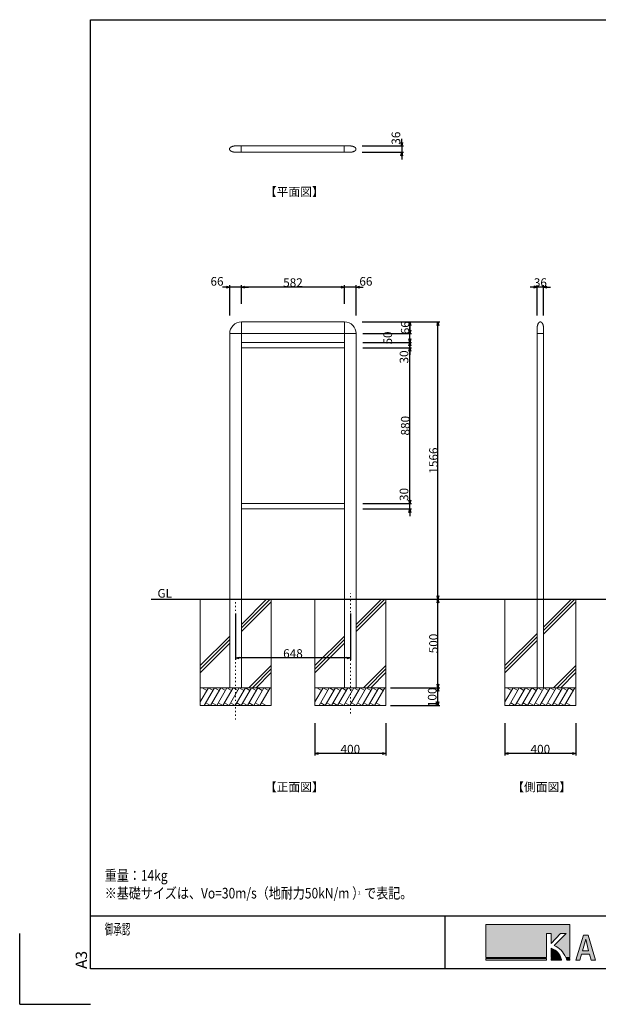
# Model space of a CAD drawing. Units: millimetres. Extents: x -216 to 204, y -146 to 152.
# Drawn here: x -216 to -52, y -146 to 132 of the extents above; entities that cross this region are included whole.
import ezdxf
from ezdxf.enums import TextEntityAlignment as Align

# ---------------------------------------------------------------- set-up
doc = ezdxf.new("R2010")
doc.units = ezdxf.units.MM
doc.header["$LTSCALE"] = 5.08
doc.header["$PDMODE"] = 1
doc.header["$PDSIZE"] = -2
doc.linetypes.add('ラインタイプ-5', pattern=[0.208282, 0.069427, -0.138855])
for name, color, linetype, lineweight in [('一般', 7, 'Continuous', 5), ('図枠', 7, 'Continuous', 50), ('寸法', 7, 'Continuous', 50), ('文字', 2, 'Continuous', 9)]:
    doc.layers.add(name, color=color, linetype=linetype, lineweight=lineweight)
doc.styles.get("Standard").update_dxf_attribs({"font": 'romans.shx', "bigfont": 'extfont.shx'})
doc.styles.add('ＭＳ ゴシック', font='txt')
doc.dimstyles.new('DISPLAY2', dxfattribs={"dimtxt": 2.437061, "dimasz": 0.999939, "dimexe": 0.5, "dimexo": 5, "dimgap": 0.05, "dimtad": 1, "dimdsep": 46, "dimtxsty": 'ＭＳ ゴシック', "dimblk": 'VW_EMPTYARROW', "dimblk1": 'VW_EMPTYARROW', "dimblk2": 'VW_EMPTYARROW', "dimcen": 0, "dimadec": 0, "dimazin": 0, "dimtfac": 0.8, "dimtix": 1, "dimtmove": 0, "dimatfit": 0, "dimldrblk": 'VW_EMPTYARROW', "dimfxl": 1, "dimfrac": 2, "dimtolj": 1, "dimarcsym": 0})

# ---------------------------------------------------------------- blocks, each defined once
blk = doc.blocks.new('VW_EMPTYARROW')
at = {"color": 0, "linetype": 'ByBlock', "lineweight": -2}
blk.add_line((0, 0), (-1, 0), dxfattribs=at)
at = {"color": 0, "linetype": 'Continuous', "lineweight": -2, "flags": 128}
blk.add_lwpolyline([(-1, 0.27), (0, 0), (-1, -0.27)], dxfattribs=at)
blk = doc.blocks.new('*D11')
at = {"layer": 'Defpoints', "color": 0, "linetype": 'Continuous'}
for p in [(-116.06, -56.33), (-97.62, -56.33), (-116.06, -61.33)]:
    blk.add_point(p, dxfattribs=at)
at = {"layer": '寸法', "color": 0, "linetype": 'Continuous', "lineweight": -2}
for p, q in [((-111.06, -56.33), (-97.12, -56.33)), ((-97.62, -60.33), (-97.62, -57.33)), ((-111.06, -61.33), (-97.12, -61.33))]:
    blk.add_line(p, q, dxfattribs=at)
at = {"layer": '寸法', "color": 0, "linetype": 'Continuous', "lineweight": -2, "xscale": 0.99993896484375, "yscale": 0.99993896484375, "zscale": 0.99993896484375}
for p, rotation in [((-97.62, -56.33), 90), ((-97.62, -61.33), 270)]:
    blk.add_blockref('VW_EMPTYARROW', p, dxfattribs=dict(at, rotation=rotation))
at = {"layer": '寸法', "color": 0, "linetype": 'Continuous', "lineweight": 9, "insert": (-99.25, -59.03), "char_height": 2.437, "attachment_point": 5, "rotation": 90, "style": 'ＭＳ ゴシック'}
blk.add_mtext('\\A1;100', dxfattribs=at)
blk = doc.blocks.new('*D12')
at = {"layer": 'Defpoints', "color": 0, "linetype": 'Continuous'}
for p in [(-156.41, 56.8), (-153.11, 47.1), (-156.41, 43.8)]:
    blk.add_point(p, dxfattribs=at)
at = {"layer": '寸法', "color": 0, "linetype": 'Continuous', "lineweight": -2}
for p, q in [((-157.41, 56.8), (-158.41, 56.8)), ((-156.41, 48.8), (-156.41, 57.3)), ((-153.11, 56.8), (-156.41, 56.8)), ((-153.11, 52.1), (-153.11, 57.3)), ((-152.11, 56.8), (-151.11, 56.8))]:
    blk.add_line(p, q, dxfattribs=at)
at = {"layer": '寸法', "color": 0, "linetype": 'Continuous', "lineweight": -2, "xscale": 0.99993896484375, "yscale": 0.99993896484375, "zscale": 0.99993896484375}
blk.add_blockref('VW_EMPTYARROW', (-156.41, 56.8), dxfattribs=at)
at = {"layer": '寸法', "color": 0, "linetype": 'Continuous', "lineweight": -2, "xscale": 0.99993896484375, "yscale": 0.99993896484375, "zscale": 0.99993896484375, "rotation": 180}
blk.add_blockref('VW_EMPTYARROW', (-153.11, 56.8), dxfattribs=at)
at = {"layer": '寸法', "color": 0, "linetype": 'Continuous', "lineweight": 9, "insert": (-160, 58.42), "char_height": 2.437, "attachment_point": 5, "style": 'ＭＳ ゴシック'}
blk.add_mtext('\\A1;66', dxfattribs=at)
blk = doc.blocks.new('*D13')
at = {"layer": 'Defpoints', "color": 0, "linetype": 'Continuous'}
for p in [(-153.11, 56.8), (-153.11, 47.1), (-124.01, 47.1)]:
    blk.add_point(p, dxfattribs=at)
at = {"layer": '寸法', "color": 0, "linetype": 'Continuous', "lineweight": -2}
for p, q in [((-153.11, 52.1), (-153.11, 57.3)), ((-125.01, 56.8), (-152.11, 56.8)), ((-124.01, 52.1), (-124.01, 57.3))]:
    blk.add_line(p, q, dxfattribs=at)
at = {"layer": '寸法', "color": 0, "linetype": 'Continuous', "lineweight": -2, "xscale": 0.99993896484375, "yscale": 0.99993896484375, "zscale": 0.99993896484375, "rotation": 180}
blk.add_blockref('VW_EMPTYARROW', (-153.11, 56.8), dxfattribs=at)
at = {"layer": '寸法', "color": 0, "linetype": 'Continuous', "lineweight": -2, "xscale": 0.99993896484375, "yscale": 0.99993896484375, "zscale": 0.99993896484375}
blk.add_blockref('VW_EMPTYARROW', (-124.01, 56.8), dxfattribs=at)
at = {"layer": '寸法', "color": 0, "linetype": 'Continuous', "lineweight": 9, "insert": (-138.56, 58.07), "char_height": 2.437, "attachment_point": 5, "style": 'ＭＳ ゴシック'}
blk.add_mtext('\\A1;582', dxfattribs=at)
blk = doc.blocks.new('*D14')
at = {"layer": 'Defpoints', "color": 0, "linetype": 'Continuous'}
for p in [(-124.01, 56.8), (-124.01, 47.1), (-120.71, 43.8)]:
    blk.add_point(p, dxfattribs=at)
at = {"layer": '寸法', "color": 0, "linetype": 'Continuous', "lineweight": -2}
for p, q in [((-125.01, 56.8), (-126.01, 56.8)), ((-124.01, 52.1), (-124.01, 57.3)), ((-120.71, 56.8), (-124.01, 56.8)), ((-120.71, 48.8), (-120.71, 57.3)), ((-119.71, 56.8), (-118.71, 56.8))]:
    blk.add_line(p, q, dxfattribs=at)
at = {"layer": '寸法', "color": 0, "linetype": 'Continuous', "lineweight": -2, "xscale": 0.99993896484375, "yscale": 0.99993896484375, "zscale": 0.99993896484375}
blk.add_blockref('VW_EMPTYARROW', (-124.01, 56.8), dxfattribs=at)
at = {"layer": '寸法', "color": 0, "linetype": 'Continuous', "lineweight": -2, "xscale": 0.99993896484375, "yscale": 0.99993896484375, "zscale": 0.99993896484375, "rotation": 180}
blk.add_blockref('VW_EMPTYARROW', (-120.71, 56.8), dxfattribs=at)
at = {"layer": '寸法', "color": 0, "linetype": 'Continuous', "lineweight": 9, "insert": (-117.97, 58.42), "char_height": 2.437, "attachment_point": 5, "style": 'ＭＳ ゴシック'}
blk.add_mtext('\\A1;66', dxfattribs=at)
blk = doc.blocks.new('*D15')
at = {"layer": 'Defpoints', "color": 0, "linetype": 'Continuous'}
for p in [(-124.07, 96.67), (-124.07, 94.87), (-107.87, 94.87)]:
    blk.add_point(p, dxfattribs=at)
at = {"layer": '寸法', "color": 0, "linetype": 'Continuous', "lineweight": -2}
for p, q in [((-107.87, 97.67), (-107.87, 98.67)), ((-119.07, 96.67), (-107.37, 96.67)), ((-119.07, 94.87), (-107.37, 94.87)), ((-107.87, 96.67), (-107.87, 94.87)), ((-107.87, 93.87), (-107.87, 92.87))]:
    blk.add_line(p, q, dxfattribs=at)
at = {"layer": '寸法', "color": 0, "linetype": 'Continuous', "lineweight": -2, "xscale": 0.99993896484375, "yscale": 0.99993896484375, "zscale": 0.99993896484375}
for p, rotation in [((-107.87, 96.67), 270), ((-107.87, 94.87), 90)]:
    blk.add_blockref('VW_EMPTYARROW', p, dxfattribs=dict(at, rotation=rotation))
at = {"layer": '寸法', "color": 0, "linetype": 'Continuous', "lineweight": 9, "insert": (-109.5, 98.85), "char_height": 2.437, "attachment_point": 5, "rotation": 90, "style": 'ＭＳ ゴシック'}
blk.add_mtext('\\A1;36', dxfattribs=at)
blk = doc.blocks.new('*D16')
at = {"layer": 'Defpoints', "color": 0, "linetype": 'Continuous'}
for p in [(-69.62, 56.8), (-69.62, 43.8), (-67.82, 43.8)]:
    blk.add_point(p, dxfattribs=at)
at = {"layer": '寸法', "color": 0, "linetype": 'Continuous', "lineweight": -2}
for p, q in [((-70.62, 56.8), (-71.62, 56.8)), ((-69.62, 48.8), (-69.62, 57.3)), ((-67.82, 56.8), (-69.62, 56.8)), ((-67.82, 48.8), (-67.82, 57.3)), ((-66.82, 56.8), (-65.82, 56.8))]:
    blk.add_line(p, q, dxfattribs=at)
at = {"layer": '寸法', "color": 0, "linetype": 'Continuous', "lineweight": -2, "xscale": 0.99993896484375, "yscale": 0.99993896484375, "zscale": 0.99993896484375}
blk.add_blockref('VW_EMPTYARROW', (-69.62, 56.8), dxfattribs=at)
at = {"layer": '寸法', "color": 0, "linetype": 'Continuous', "lineweight": -2, "xscale": 0.99993896484375, "yscale": 0.99993896484375, "zscale": 0.99993896484375, "rotation": 180}
blk.add_blockref('VW_EMPTYARROW', (-67.82, 56.8), dxfattribs=at)
at = {"layer": '寸法', "color": 0, "linetype": 'Continuous', "lineweight": 9, "insert": (-68.72, 58.07), "char_height": 2.437, "attachment_point": 5, "style": 'ＭＳ ゴシック'}
blk.add_mtext('\\A1;36', dxfattribs=at)
blk = doc.blocks.new('*D17')
at = {"layer": 'Defpoints', "color": 0, "linetype": 'Continuous'}
for p in [(-123.88, 39.67), (-105.59, 39.67), (-123.88, -4.33)]:
    blk.add_point(p, dxfattribs=at)
at = {"layer": '寸法', "color": 0, "linetype": 'Continuous', "lineweight": -2}
for p, q in [((-118.88, 39.67), (-105.09, 39.67)), ((-105.59, -3.33), (-105.59, 38.67)), ((-118.88, -4.33), (-105.09, -4.33))]:
    blk.add_line(p, q, dxfattribs=at)
at = {"layer": '寸法', "color": 0, "linetype": 'Continuous', "lineweight": -2, "xscale": 0.99993896484375, "yscale": 0.99993896484375, "zscale": 0.99993896484375}
for p, rotation in [((-105.59, 39.67), 90), ((-105.59, -4.33), 270)]:
    blk.add_blockref('VW_EMPTYARROW', p, dxfattribs=dict(at, rotation=rotation))
at = {"layer": '寸法', "color": 0, "linetype": 'Continuous', "lineweight": 9, "insert": (-106.86, 17.67), "char_height": 2.437, "attachment_point": 5, "rotation": 90, "style": 'ＭＳ ゴシック'}
blk.add_mtext('\\A1;880', dxfattribs=at)
blk = doc.blocks.new('*D18')
at = {"layer": 'Defpoints', "color": 0, "linetype": 'Continuous'}
for p in [(-123.88, -4.33), (-105.59, -4.33), (-123.88, -5.83)]:
    blk.add_point(p, dxfattribs=at)
at = {"layer": '寸法', "color": 0, "linetype": 'Continuous', "lineweight": -2}
for p, q in [((-105.59, -3.33), (-105.59, -2.33)), ((-118.88, -4.33), (-105.09, -4.33)), ((-105.59, -5.83), (-105.59, -4.33)), ((-118.88, -5.83), (-105.09, -5.83)), ((-105.59, -6.83), (-105.59, -7.83))]:
    blk.add_line(p, q, dxfattribs=at)
at = {"layer": '寸法', "color": 0, "linetype": 'Continuous', "lineweight": -2, "xscale": 0.99993896484375, "yscale": 0.99993896484375, "zscale": 0.99993896484375}
for p, rotation in [((-105.59, -4.33), 270), ((-105.59, -5.83), 90)]:
    blk.add_blockref('VW_EMPTYARROW', p, dxfattribs=dict(at, rotation=rotation))
at = {"layer": '寸法', "color": 0, "linetype": 'Continuous', "lineweight": 9, "insert": (-107.21, -1.75), "char_height": 2.437, "attachment_point": 5, "rotation": 90, "style": 'ＭＳ ゴシック'}
blk.add_mtext('\\A1;30', dxfattribs=at)
blk = doc.blocks.new('*D19')
at = {"layer": 'Defpoints', "color": 0, "linetype": 'Continuous'}
for p in [(-124.01, 46.97), (-97.62, 46.97), (-116.06, -31.33)]:
    blk.add_point(p, dxfattribs=at)
at = {"layer": '寸法', "color": 0, "linetype": 'Continuous', "lineweight": -2}
for p, q in [((-119.01, 46.97), (-97.12, 46.97)), ((-97.62, -30.33), (-97.62, 45.97)), ((-111.06, -31.33), (-97.12, -31.33))]:
    blk.add_line(p, q, dxfattribs=at)
at = {"layer": '寸法', "color": 0, "linetype": 'Continuous', "lineweight": -2, "xscale": 0.99993896484375, "yscale": 0.99993896484375, "zscale": 0.99993896484375}
for p, rotation in [((-97.62, 46.97), 90), ((-97.62, -31.33), 270)]:
    blk.add_blockref('VW_EMPTYARROW', p, dxfattribs=dict(at, rotation=rotation))
at = {"layer": '寸法', "color": 0, "linetype": 'Continuous', "lineweight": 9, "insert": (-98.89, 7.82), "char_height": 2.437, "attachment_point": 5, "rotation": 90, "style": 'ＭＳ ゴシック'}
blk.add_mtext('\\A1;1566', dxfattribs=at)
blk = doc.blocks.new('*D20')
at = {"layer": 'Defpoints', "color": 0, "linetype": 'Continuous'}
for p in [(-112.36, -31.33), (-97.62, -31.33), (-116.06, -56.33)]:
    blk.add_point(p, dxfattribs=at)
at = {"layer": '寸法', "color": 0, "linetype": 'Continuous', "lineweight": -2}
for p, q in [((-107.36, -31.33), (-97.12, -31.33)), ((-97.62, -55.33), (-97.62, -32.33)), ((-111.06, -56.33), (-97.12, -56.33))]:
    blk.add_line(p, q, dxfattribs=at)
at = {"layer": '寸法', "color": 0, "linetype": 'Continuous', "lineweight": -2, "xscale": 0.99993896484375, "yscale": 0.99993896484375, "zscale": 0.99993896484375}
for p, rotation in [((-97.62, -31.33), 90), ((-97.62, -56.33), 270)]:
    blk.add_blockref('VW_EMPTYARROW', p, dxfattribs=dict(at, rotation=rotation))
at = {"layer": '寸法', "color": 0, "linetype": 'Continuous', "lineweight": 9, "insert": (-98.89, -43.83), "char_height": 2.437, "attachment_point": 5, "rotation": 90, "style": 'ＭＳ ゴシック'}
blk.add_mtext('\\A1;500', dxfattribs=at)
blk = doc.blocks.new('*D21')
at = {"layer": 'Defpoints', "color": 0, "linetype": 'Continuous'}
for p in [(-123.88, 41.17), (-123.88, 39.67), (-105.59, 41.17)]:
    blk.add_point(p, dxfattribs=at)
at = {"layer": '寸法', "color": 0, "linetype": 'Continuous', "lineweight": -2}
for p, q in [((-105.59, 42.17), (-105.59, 43.17)), ((-118.88, 41.17), (-105.09, 41.17)), ((-118.88, 39.67), (-105.09, 39.67)), ((-105.59, 39.67), (-105.59, 41.17)), ((-105.59, 38.67), (-105.59, 37.67))]:
    blk.add_line(p, q, dxfattribs=at)
at = {"layer": '寸法', "color": 0, "linetype": 'Continuous', "lineweight": -2, "xscale": 0.99993896484375, "yscale": 0.99993896484375, "zscale": 0.99993896484375}
for p, rotation in [((-105.59, 41.17), 270), ((-105.59, 39.67), 90)]:
    blk.add_blockref('VW_EMPTYARROW', p, dxfattribs=dict(at, rotation=rotation))
at = {"layer": '寸法', "color": 0, "linetype": 'Continuous', "lineweight": 9, "insert": (-107.21, 37.08), "char_height": 2.437, "attachment_point": 5, "rotation": 90, "style": 'ＭＳ ゴシック'}
blk.add_mtext('\\A1;30', dxfattribs=at)
blk = doc.blocks.new('*D22')
at = {"layer": 'Defpoints', "color": 0, "linetype": 'Continuous'}
for p in [(-123.88, 43.67), (-105.59, 43.67), (-123.88, 41.17)]:
    blk.add_point(p, dxfattribs=at)
at = {"layer": '寸法', "color": 0, "linetype": 'Continuous', "lineweight": -2}
for p, q in [((-105.59, 44.67), (-105.59, 45.67)), ((-118.88, 43.67), (-105.09, 43.67)), ((-105.59, 41.17), (-105.59, 43.67)), ((-118.88, 41.17), (-105.09, 41.17)), ((-105.59, 40.17), (-105.59, 39.17))]:
    blk.add_line(p, q, dxfattribs=at)
at = {"layer": '寸法', "color": 0, "linetype": 'Continuous', "lineweight": -2, "xscale": 0.99993896484375, "yscale": 0.99993896484375, "zscale": 0.99993896484375}
for p, rotation in [((-105.59, 43.67), 270), ((-105.59, 41.17), 90)]:
    blk.add_blockref('VW_EMPTYARROW', p, dxfattribs=dict(at, rotation=rotation))
at = {"layer": '寸法', "color": 0, "linetype": 'Continuous', "lineweight": 9, "insert": (-111.81, 42.42), "char_height": 2.437, "attachment_point": 5, "rotation": 90, "style": 'ＭＳ ゴシック'}
blk.add_mtext('\\A1;50', dxfattribs=at)
blk = doc.blocks.new('*D23')
at = {"layer": 'Defpoints', "color": 0, "linetype": 'Continuous'}
for p in [(-123.88, 46.97), (-123.88, 43.67), (-105.59, 43.67)]:
    blk.add_point(p, dxfattribs=at)
at = {"layer": '寸法', "color": 0, "linetype": 'Continuous', "lineweight": -2}
for p, q in [((-118.88, 46.97), (-105.09, 46.97)), ((-105.59, 45.97), (-105.59, 44.67)), ((-118.88, 43.67), (-105.09, 43.67))]:
    blk.add_line(p, q, dxfattribs=at)
at = {"layer": '寸法', "color": 0, "linetype": 'Continuous', "lineweight": -2, "xscale": 0.99993896484375, "yscale": 0.99993896484375, "zscale": 0.99993896484375}
for p, rotation in [((-105.59, 46.97), 90), ((-105.59, 43.67), 270)]:
    blk.add_blockref('VW_EMPTYARROW', p, dxfattribs=dict(at, rotation=rotation))
at = {"layer": '寸法', "color": 0, "linetype": 'Continuous', "lineweight": 9, "insert": (-106.86, 45.32), "char_height": 2.437, "attachment_point": 5, "rotation": 90, "style": 'ＭＳ ゴシック'}
blk.add_mtext('\\A1;66', dxfattribs=at)
blk = doc.blocks.new('*D24')
at = {"layer": 'Defpoints', "color": 0, "linetype": 'Continuous'}
for p in [(-154.76, -30.33), (-122.36, -30.33), (-154.76, -47.92)]:
    blk.add_point(p, dxfattribs=at)
at = {"layer": '寸法', "color": 0, "linetype": 'Continuous', "lineweight": -2}
for p, q in [((-154.76, -35.33), (-154.76, -48.42)), ((-122.36, -35.33), (-122.36, -48.42)), ((-123.36, -47.92), (-153.76, -47.92))]:
    blk.add_line(p, q, dxfattribs=at)
at = {"layer": '寸法', "color": 0, "linetype": 'Continuous', "lineweight": -2, "xscale": 0.99993896484375, "yscale": 0.99993896484375, "zscale": 0.99993896484375, "rotation": 180}
blk.add_blockref('VW_EMPTYARROW', (-154.76, -47.92), dxfattribs=at)
at = {"layer": '寸法', "color": 0, "linetype": 'Continuous', "lineweight": -2, "xscale": 0.99993896484375, "yscale": 0.99993896484375, "zscale": 0.99993896484375}
blk.add_blockref('VW_EMPTYARROW', (-122.36, -47.92), dxfattribs=at)
at = {"layer": '寸法', "color": 0, "linetype": 'Continuous', "lineweight": 9, "insert": (-138.56, -46.66), "char_height": 2.437, "attachment_point": 5, "style": 'ＭＳ ゴシック'}
blk.add_mtext('\\A1;648', dxfattribs=at)
blk = doc.blocks.new('*D25')
at = {"layer": 'Defpoints', "color": 0, "linetype": 'Continuous'}
for p in [(-132.36, -61.33), (-112.36, -61.33), (-132.36, -74.92)]:
    blk.add_point(p, dxfattribs=at)
at = {"layer": '寸法', "color": 0, "linetype": 'Continuous', "lineweight": -2}
for p, q in [((-132.36, -66.33), (-132.36, -75.42)), ((-112.36, -66.33), (-112.36, -75.42)), ((-113.36, -74.92), (-131.36, -74.92))]:
    blk.add_line(p, q, dxfattribs=at)
at = {"layer": '寸法', "color": 0, "linetype": 'Continuous', "lineweight": -2, "xscale": 0.99993896484375, "yscale": 0.99993896484375, "zscale": 0.99993896484375, "rotation": 180}
blk.add_blockref('VW_EMPTYARROW', (-132.36, -74.92), dxfattribs=at)
at = {"layer": '寸法', "color": 0, "linetype": 'Continuous', "lineweight": -2, "xscale": 0.99993896484375, "yscale": 0.99993896484375, "zscale": 0.99993896484375}
blk.add_blockref('VW_EMPTYARROW', (-112.36, -74.92), dxfattribs=at)
at = {"layer": '寸法', "color": 0, "linetype": 'Continuous', "lineweight": 9, "insert": (-122.36, -73.66), "char_height": 2.437, "attachment_point": 5, "style": 'ＭＳ ゴシック'}
blk.add_mtext('\\A1;400', dxfattribs=at)
blk = doc.blocks.new('*D26')
at = {"layer": 'Defpoints', "color": 0, "linetype": 'Continuous'}
for p in [(-78.72, -61.33), (-58.72, -61.33), (-78.72, -74.92)]:
    blk.add_point(p, dxfattribs=at)
at = {"layer": '寸法', "color": 0, "linetype": 'Continuous', "lineweight": -2}
for p, q in [((-78.72, -66.33), (-78.72, -75.42)), ((-58.72, -66.33), (-58.72, -75.42)), ((-59.72, -74.92), (-77.72, -74.92))]:
    blk.add_line(p, q, dxfattribs=at)
at = {"layer": '寸法', "color": 0, "linetype": 'Continuous', "lineweight": -2, "xscale": 0.99993896484375, "yscale": 0.99993896484375, "zscale": 0.99993896484375, "rotation": 180}
blk.add_blockref('VW_EMPTYARROW', (-78.72, -74.92), dxfattribs=at)
at = {"layer": '寸法', "color": 0, "linetype": 'Continuous', "lineweight": -2, "xscale": 0.99993896484375, "yscale": 0.99993896484375, "zscale": 0.99993896484375}
blk.add_blockref('VW_EMPTYARROW', (-58.72, -74.92), dxfattribs=at)
at = {"layer": '寸法', "color": 0, "linetype": 'Continuous', "lineweight": 9, "insert": (-68.72, -73.66), "char_height": 2.437, "attachment_point": 5, "style": 'ＭＳ ゴシック'}
blk.add_mtext('\\A1;400', dxfattribs=at)

msp = doc.modelspace()

# ---------------------------------------------------------------- hatches: boundary and pattern name
at = {"layer": '文字', "lineweight": 0}
h = msp.add_hatch(color=256, dxfattribs=at)
edge = h.paths.add_edge_path()
edge.add_line((-66.96317, -132.48784), (-66.96317, -125.74253))
edge.add_line((-66.96317, -125.74253), (-65.67955, -125.74253))
edge.add_line((-65.67955, -125.74253), (-65.67955, -128.54523))
edge.add_line((-65.67955, -128.54523), (-63.03844, -125.74253))
edge.add_line((-63.03844, -125.74253), (-61.45464, -125.74253))
edge.add_line((-61.45464, -125.74253), (-64.85381, -129.13586))
edge.add_spline(control_points=[(-64.85381, -129.13586), (-63.34319, -129.7171), (-62.24156, -130.92855), (-61.55979, -132.48784)], knot_values=[9, 9, 9, 9, 9.872369463, 9.872369463, 9.872369463, 9.872369463], degree=3, periodic=0)
edge.add_line((-61.55979, -132.48784), (-60.37662, -132.48784))
edge.add_line((-60.37662, -132.48784), (-60.37662, -123.19367))
edge.add_line((-60.37662, -123.19367), (-84.14706, -123.19367))
edge.add_line((-84.14706, -123.19367), (-84.14706, -132.48784))
edge.add_line((-84.14706, -132.48784), (-66.96317, -132.48784))
h = msp.add_hatch(color=256, dxfattribs=at)
h.paths.add_polyline_path([(-56.58133, -126.19001), (-58.73331, -133.26655), (-57.57276, -133.26655), (-57.1206, -131.55852), (-54.83304, -131.55852), (-54.39996, -133.26655), (-53.16388, -133.26655), (-55.22101, -126.19001)])
h.paths.add_polyline_path([(-56.83882, -130.55667), (-55.93101, -127.35149), (-55.09192, -130.55667)], flags=16)
h = msp.add_hatch(color=256, dxfattribs=at)
edge = h.paths.add_edge_path()
edge.add_spline(control_points=[(-62.92628, -132.48784), (-63.24291, -131.68933), (-63.98817, -130.46072), (-65.67955, -129.83985)], knot_values=[2.298553023, 2.298553023, 2.298553023, 2.298553023, 3, 3, 3, 3], degree=3, periodic=0)
edge.add_line((-65.67955, -129.83985), (-65.67955, -132.48784))
edge.add_line((-65.67955, -132.48784), (-62.92628, -132.48784))
msp.add_hatch(color=256, dxfattribs=at).paths.add_polyline_path([(-66.96317, -132.80744), (-84.14706, -132.80744), (-84.14706, -133.19368), (-66.96317, -133.19368)])
h = msp.add_hatch(color=256, dxfattribs=at)
edge = h.paths.add_edge_path()
edge.add_spline(control_points=[(-62.71501, -133.19368), (-62.72773, -133.12541), (-62.7567, -132.98913), (-62.81321, -132.80744)], knot_values=[2, 2, 2, 2, 2.195929858, 2.195929858, 2.195929858, 2.195929858], degree=3, periodic=0)
edge.add_line((-62.81321, -132.80744), (-65.67955, -132.80744))
edge.add_line((-65.67955, -132.80744), (-65.67955, -133.19368))
edge.add_line((-65.67955, -133.19368), (-62.71501, -133.19368))
h = msp.add_hatch(color=256, dxfattribs=at)
edge = h.paths.add_edge_path()
edge.add_line((-60.37662, -133.19368), (-60.37662, -132.80744))
edge.add_line((-60.37662, -132.80744), (-61.42779, -132.80744))
edge.add_spline(control_points=[(-61.42779, -132.80744), (-61.37842, -132.93418), (-61.33167, -133.06297), (-61.28755, -133.19368)], knot_values=[9.931106176, 9.931106176, 9.931106176, 9.931106176, 10, 10, 10, 10], degree=3, periodic=0)
edge.add_line((-61.28249, -133.19368), (-60.37662, -133.19368))

# ---------------------------------------------------------------- linework, layer by layer
at = {"layer": '一般', "color": 7, "linetype": 'Continuous', "lineweight": 18}
for p, q in [((-153.17426, 96.66845), (-124.07426, 96.66845)), ((-124.07426, 94.86845), (-153.17426, 94.86845)), ((-153.1088, 43.66845), (-153.1088, 46.96845)), ((-153.1088, 46.96845), (-124.0088, 46.96845)), ((-124.0088, 46.96845), (-124.0088, 43.66845)), ((-69.62307, 43.66845), (-69.62307, 45.16845)), ((-67.82546, 45.16845), (-67.82546, 43.66845)), ((-67.82307, 45.16845), (-67.82546, 45.16845)), ((-156.4088, -56.33155), (-156.4088, 43.66845)), ((-156.4088, 43.66845), (-153.1088, 43.66845)), ((-153.1088, 43.66845), (-153.1088, -56.33155)), ((-124.0088, 43.66845), (-153.1088, 43.66845)), ((-124.0088, -56.33155), (-124.0088, 43.66845)), ((-124.0088, 43.66845), (-120.7088, 43.66845)), ((-120.7088, 43.66845), (-120.7088, -56.33155)), ((-69.62426, -56.33155), (-69.62426, 43.66845)), ((-67.82546, 43.66845), (-69.62307, 43.66845)), ((-67.82426, 43.66845), (-67.82426, -56.33155)), ((-153.1088, 41.16845), (-124.0088, 41.16845)), ((-124.0088, 39.66845), (-153.1088, 39.66845)), ((-153.1088, -4.33155), (-124.0088, -4.33155)), ((-124.0088, -5.83155), (-153.1088, -5.83155)), ((-164.7588, -61.33155), (-164.7588, -31.33155)), ((-144.7588, -31.33155), (-144.7588, -61.33155)), ((-132.3588, -61.33155), (-132.3588, -31.33155)), ((-112.3588, -31.33155), (-112.3588, -61.33155)), ((-78.72426, -61.33155), (-78.72426, -31.33155)), ((-58.72426, -31.33155), (-58.72426, -61.33155)), ((-144.7588, -56.33155), (-164.7588, -56.33155)), ((-112.3588, -56.33155), (-132.3588, -56.33155)), ((-58.72426, -56.33155), (-78.72426, -56.33155)), ((-144.7588, -61.33155), (-164.7588, -61.33155)), ((-112.3588, -61.33155), (-132.3588, -61.33155)), ((-58.72426, -61.33155), (-78.72426, -61.33155))]:
    msp.add_line(p, q, dxfattribs=at)
at = {"layer": '一般', "color": 7, "linetype": 'ラインタイプ-5', "lineweight": 9}
for p, q in [((-122.3588, -63.58155), (-122.3588, -29.58155)), ((-154.7588, -65.33155), (-154.7588, -31.33155))]:
    msp.add_line(p, q, dxfattribs=at)
at = {"layer": '一般', "color": 7, "linetype": 'Continuous', "lineweight": 30}
msp.add_line((-178.62426, -31.33155), (-47.12426, -31.33155), dxfattribs=at)
at = {"layer": '一般', "color": 7, "linetype": 'Continuous', "lineweight": 9}
for p, q in [((-146.0088, -31.33155), (-153.1088, -38.43155)), ((-145.0088, -31.33155), (-153.1088, -39.43155)), ((-144.7588, -32.08155), (-153.1088, -40.43155)), ((-113.6088, -31.33155), (-120.7088, -38.43155)), ((-112.6088, -31.33155), (-120.7088, -39.43155)), ((-112.3588, -32.08155), (-120.7088, -40.43155)), ((-59.97426, -31.33155), (-67.82426, -39.18155)), ((-58.97426, -31.33155), (-67.82426, -40.18155)), ((-58.72426, -32.08155), (-67.82426, -41.18155)), ((-69.62426, -40.98155), (-78.72426, -50.08155)), ((-156.4088, -41.73155), (-164.7588, -50.08155)), ((-156.4088, -42.73155), (-164.7588, -51.08155)), ((-156.4088, -43.73155), (-164.7588, -52.08155)), ((-124.0088, -41.73155), (-132.3588, -50.08155)), ((-124.0088, -42.73155), (-132.3588, -51.08155)), ((-124.0088, -43.73155), (-132.3588, -52.08155)), ((-69.62426, -41.98155), (-78.72426, -51.08155)), ((-69.62426, -42.98155), (-78.72426, -52.08155)), ((-144.70433, -50.02708), (-151.0088, -56.33155)), ((-112.30433, -50.02708), (-118.6088, -56.33155)), ((-58.66979, -50.02708), (-64.97426, -56.33155)), ((-144.70433, -51.02708), (-150.0088, -56.33155)), ((-144.70433, -52.05554), (-148.96736, -56.33155)), ((-112.30433, -51.02708), (-117.6088, -56.33155)), ((-112.30433, -52.05554), (-116.56736, -56.33155)), ((-58.66979, -51.02708), (-63.97426, -56.33155)), ((-58.66979, -52.05554), (-62.93282, -56.33155)), ((-164.7588, -60.34051), (-162.44696, -56.33155)), ((-164.17969, -56.33155), (-162.87969, -57.0821)), ((-163.58015, -61.33129), (-160.69696, -56.33155)), ((-162.42969, -56.33155), (-161.12969, -57.0821)), ((-161.83015, -61.33129), (-158.94696, -56.33155)), ((-160.67969, -56.33155), (-159.37969, -57.0821)), ((-160.08015, -61.33129), (-157.19696, -56.33155)), ((-158.92969, -56.33155), (-157.62969, -57.0821)), ((-158.34742, -61.33129), (-155.46424, -56.33155)), ((-157.19696, -56.33155), (-155.89696, -57.0821)), ((-156.61469, -61.33129), (-153.73151, -56.33155)), ((-155.46424, -56.33155), (-154.16424, -57.0821)), ((-154.88196, -61.33129), (-151.99878, -56.33155)), ((-153.73151, -56.33155), (-152.43151, -57.0821)), ((-153.14923, -61.33129), (-150.26605, -56.33155)), ((-151.99878, -56.33155), (-150.69878, -57.0821)), ((-151.39923, -61.33129), (-148.51605, -56.33155)), ((-150.26605, -56.33155), (-148.96605, -57.0821)), ((-149.64923, -61.33129), (-146.76605, -56.33155)), ((-148.51605, -56.33155), (-147.21605, -57.0821)), ((-147.89923, -61.33129), (-145.01605, -56.33155)), ((-146.76605, -56.33155), (-145.46605, -57.0821)), ((-145.01605, -56.33155), (-144.7588, -56.48007)), ((-132.3588, -60.34051), (-130.04696, -56.33155)), ((-131.77969, -56.33155), (-130.47969, -57.0821)), ((-131.18015, -61.33129), (-128.29696, -56.33155)), ((-130.02969, -56.33155), (-128.72969, -57.0821)), ((-129.43015, -61.33129), (-126.54696, -56.33155)), ((-128.27969, -56.33155), (-126.97969, -57.0821)), ((-127.68015, -61.33129), (-124.79696, -56.33155)), ((-126.52969, -56.33155), (-125.22969, -57.0821)), ((-125.94742, -61.33129), (-123.06424, -56.33155)), ((-124.79696, -56.33155), (-123.49696, -57.0821)), ((-124.21469, -61.33129), (-121.33151, -56.33155)), ((-123.06424, -56.33155), (-121.76424, -57.0821)), ((-122.48196, -61.33129), (-119.59878, -56.33155)), ((-121.33151, -56.33155), (-120.03151, -57.0821)), ((-120.74923, -61.33129), (-117.86605, -56.33155)), ((-119.59878, -56.33155), (-118.29878, -57.0821)), ((-118.99923, -61.33129), (-116.11605, -56.33155)), ((-117.86605, -56.33155), (-116.56605, -57.0821)), ((-117.24923, -61.33129), (-114.36605, -56.33155)), ((-116.11605, -56.33155), (-114.81605, -57.0821)), ((-115.49923, -61.33129), (-112.61605, -56.33155)), ((-114.36605, -56.33155), (-113.06605, -57.0821)), ((-112.61605, -56.33155), (-112.3588, -56.48007)), ((-78.72426, -60.34051), (-76.41242, -56.33155)), ((-78.14515, -56.33155), (-76.84515, -57.0821)), ((-77.54561, -61.33129), (-74.66242, -56.33155)), ((-76.39515, -56.33155), (-75.09515, -57.0821)), ((-75.79561, -61.33129), (-72.91242, -56.33155)), ((-74.64515, -56.33155), (-73.34515, -57.0821)), ((-74.04561, -61.33129), (-71.16242, -56.33155)), ((-72.89515, -56.33155), (-71.59515, -57.0821)), ((-72.31288, -61.33129), (-69.42969, -56.33155)), ((-71.16242, -56.33155), (-69.86242, -57.0821)), ((-70.58015, -61.33129), (-67.69696, -56.33155)), ((-69.42969, -56.33155), (-68.12969, -57.0821)), ((-68.84742, -61.33129), (-65.96424, -56.33155)), ((-67.69696, -56.33155), (-66.39696, -57.0821)), ((-67.11469, -61.33129), (-64.23151, -56.33155)), ((-65.96424, -56.33155), (-64.66424, -57.0821)), ((-65.36469, -61.33129), (-62.48151, -56.33155)), ((-64.23151, -56.33155), (-62.93151, -57.0821)), ((-63.61469, -61.33129), (-60.73151, -56.33155)), ((-62.48151, -56.33155), (-61.18151, -57.0821)), ((-61.86469, -61.33129), (-58.98151, -56.33155)), ((-60.73151, -56.33155), (-59.43151, -57.0821)), ((-58.98151, -56.33155), (-58.72426, -56.48007)), ((-161.82969, -61.33155), (-163.12969, -60.58099)), ((-160.07969, -61.33155), (-161.37969, -60.58099)), ((-158.34696, -61.33155), (-159.64696, -60.58099)), ((-156.61424, -61.33155), (-157.91424, -60.58099)), ((-154.88151, -61.33155), (-156.18151, -60.58099)), ((-153.14878, -61.33155), (-154.44878, -60.58099)), ((-151.41605, -61.33155), (-152.71605, -60.58099)), ((-149.66605, -61.33155), (-150.96605, -60.58099)), ((-147.91605, -61.33155), (-149.21605, -60.58099)), ((-146.16605, -61.33155), (-147.46605, -60.58099)), ((-129.42969, -61.33155), (-130.72969, -60.58099)), ((-127.67969, -61.33155), (-128.97969, -60.58099)), ((-125.94696, -61.33155), (-127.24696, -60.58099)), ((-124.21424, -61.33155), (-125.51424, -60.58099)), ((-122.48151, -61.33155), (-123.78151, -60.58099)), ((-120.74878, -61.33155), (-122.04878, -60.58099)), ((-119.01605, -61.33155), (-120.31605, -60.58099)), ((-117.26605, -61.33155), (-118.56605, -60.58099)), ((-115.51605, -61.33155), (-116.81605, -60.58099)), ((-113.76605, -61.33155), (-115.06605, -60.58099)), ((-75.79515, -61.33155), (-77.09515, -60.58099)), ((-74.04515, -61.33155), (-75.34515, -60.58099)), ((-72.31242, -61.33155), (-73.61242, -60.58099)), ((-70.57969, -61.33155), (-71.87969, -60.58099)), ((-68.84696, -61.33155), (-70.14696, -60.58099)), ((-67.11424, -61.33155), (-68.41424, -60.58099)), ((-65.38151, -61.33155), (-66.68151, -60.58099)), ((-63.63151, -61.33155), (-64.93151, -60.58099)), ((-61.88151, -61.33155), (-63.18151, -60.58099)), ((-60.13151, -61.33155), (-61.43151, -60.58099))]:
    msp.add_line(p, q, dxfattribs=at)
at = {"layer": '一般', "color": 7, "linetype": 'Continuous', "lineweight": 18}
for centre, start, end in [((-153.1088, 43.66845), 90, 180), ((-124.0088, 43.66845), 0, 90)]:
    msp.add_arc(centre, 3.3, start, end, dxfattribs=at)
for points, knots in [([(-153.17426, 96.66845), (-153.17426, 95.76965), (-153.17426, 94.87084), (-153.92426, 94.87084), (-155.15657, 94.87084), (-155.99195, 95.112), (-156.47426, 95.52969), (-156.47426, 96.012), (-155.99195, 96.42969), (-155.15657, 96.67084), (-154.67426, 96.67084), (-154.67426, 96.66965), (-154.67426, 96.66845), (-153.92426, 96.66845), (-153.17426, 96.66845)], [0, 0, 0, 0.16978282, 0.16978282, 0.311456615, 0.402563925, 0.493671234, 0.584778543, 0.675885853, 0.766993162, 0.858100472, 0.858100472, 0.858326205, 0.858326205, 1, 1, 1]), ([(-124.07426, 94.86845), (-124.07426, 95.76845), (-124.07426, 96.66845), (-123.32426, 96.66845), (-122.09195, 96.66845), (-121.25657, 96.4273), (-120.77426, 96.00961), (-120.77426, 95.5273), (-121.25657, 95.10961), (-122.09195, 94.86845), (-122.57426, 94.86845), (-122.57426, 94.86965), (-122.57426, 94.87084), (-123.32426, 94.86965), (-124.07426, 94.86845)], [0, 0, 0, 0.169970155, 0.169970155, 0.311611951, 0.402698683, 0.493785415, 0.584872146, 0.675958878, 0.76704561, 0.858132342, 0.858132342, 0.858358024, 0.858358024, 1, 1, 1])]:
    msp.add_open_spline(points, degree=2, knots=knots, dxfattribs=at)
msp.add_open_spline([(-69.62307, 45.16845), (-69.62307, 45.65076), (-69.38191, 46.48614), (-68.96422, 46.96845), (-68.48191, 46.96845), (-68.06422, 46.48614), (-67.82307, 45.65076), (-67.82307, 45.16845)], degree=2, dxfattribs=at)
at = {"layer": '図枠', "lineweight": -2}
for p, q in [((-195.7, 132.3), (194.3, 132.3)), ((-195.7, -135.7), (-195.7, 132.3)), ((-195.7, -120.76022), (194.3, -120.76022)), ((194.3, -135.7), (-195.7, -135.7))]:
    msp.add_line(p, q, dxfattribs=at)
at = {"layer": '図枠', "lineweight": 25}
for p, q in [((-95.7, -120.76022), (-95.7, -135.7)), ((-215.7, -145.7), (-215.7, -125.7)), ((-215.7, -145.7), (-195.7, -145.7))]:
    msp.add_line(p, q, dxfattribs=at)
at = {"layer": '文字', "lineweight": 0}
for p, q in [((-84.14706, -132.48784), (-84.14706, -123.19367)), ((-84.14706, -123.19367), (-60.37662, -123.19367)), ((-60.37662, -123.19367), (-60.37662, -132.48784)), ((-66.96317, -125.74253), (-65.67955, -125.74253)), ((-66.96317, -132.48784), (-66.96317, -125.74253)), ((-65.67955, -125.74253), (-65.67955, -128.54523)), ((-63.03844, -125.74253), (-65.67955, -128.54523)), ((-61.45464, -125.74253), (-64.85381, -129.13586)), ((-63.03844, -125.74253), (-61.45464, -125.74253)), ((-65.67955, -129.83985), (-65.67955, -132.48784)), ((-66.96317, -132.48784), (-84.14706, -132.48784)), ((-84.14706, -132.80744), (-66.96317, -132.80744)), ((-84.14706, -132.80744), (-84.14706, -133.19368)), ((-84.14706, -133.19368), (-66.96317, -133.19368)), ((-66.96317, -132.80744), (-66.96317, -133.19368)), ((-65.67955, -132.48784), (-62.92628, -132.48784)), ((-65.67955, -132.80744), (-62.81321, -132.80744)), ((-65.67955, -132.80744), (-65.67955, -133.19368)), ((-65.67955, -133.19368), (-62.71501, -133.19368)), ((-60.37662, -132.48784), (-61.55979, -132.48784)), ((-61.42779, -132.80744), (-60.37662, -132.80744)), ((-61.28755, -133.19368), (-60.37662, -133.19368)), ((-60.37662, -132.80744), (-60.37662, -133.19368))]:
    msp.add_line(p, q, dxfattribs=at)
for points in [[(-56.58133, -126.19001), (-55.22101, -126.19001), (-53.16388, -133.26655), (-54.39996, -133.26655), (-54.83304, -131.55852), (-57.1206, -131.55852), (-57.57276, -133.26655), (-58.73331, -133.26655), (-56.58133, -126.19001)], [(-55.93101, -127.35149), (-56.83882, -130.55667), (-55.09192, -130.55667), (-55.93101, -127.35149)]]:
    msp.add_lwpolyline(points, dxfattribs=at)
for points in [[(-62.92628, -132.48784), (-63.24291, -131.68933), (-63.98817, -130.46072), (-65.67955, -129.83985)], [(-64.85381, -129.13586), (-63.34319, -129.7171), (-62.24156, -130.92855), (-61.55979, -132.48784)], [(-62.71501, -133.19368), (-62.72773, -133.12541), (-62.7567, -132.98913), (-62.81321, -132.80744)], [(-61.42779, -132.80744), (-61.37842, -132.93418), (-61.33167, -133.06297), (-61.28755, -133.19368)], [(-60.37662, -133.19368), (-60.37662, -133.19368), (-60.37662, -133.05392), (-60.37662, -132.80744)]]:
    msp.add_open_spline(points, degree=3, dxfattribs=at)

# ---------------------------------------------------------------- texts
at = {"layer": '一般', "color": 7, "attachment_point": 1, "line_spacing_factor": 0.77697}
for s, insert, char_height in [('{\\fＭＳ ゴシック|b0|i0|c128|p0;【平面図\\fＭＳ ゴシック|b0|i0|c128|p0;】}', (-146.4963, 84.9312), 2.4370605), ('{\\fＭＳ ゴシック|b0|i1|c128|p0;GL\\P}', (-176.79989, -28.44449), 2.4370605), ('{\\fＭＳ ゴシック|b0|i0|c128|p0;【\\fＭＳ ゴシック|b0|i0|c128|p0;正\\fＭＳ ゴシック|b0|i0|c128|p0;面図\\fＭＳ ゴシック|b0|i0|c128|p0;】}', (-146.4963, -83.10886), 2.43706055), ('{\\fＭＳ ゴシック|b0|i0|c128|p0;【\\fＭＳ ゴシック|b0|i0|c128|p0;側\\fＭＳ ゴシック|b0|i0|c128|p0;面図\\fＭＳ ゴシック|b0|i0|c128|p0;】}', (-76.66176, -83.10886), 2.43706055)]:
    msp.add_mtext(s, dxfattribs=dict(at, insert=insert, char_height=char_height))
at = {"layer": '文字', "width": 0.83}
for s, p in [('重量：14kg ', (-191.7, -111.76022)), ('※基礎サイズは、Vo=30m/s（地耐力50kN/m ）で表記。', (-191.7, -116.76022))]:
    msp.add_text(s, height=3, dxfattribs=at).set_placement(p, align=Align.BOTTOM_LEFT)
msp.add_text('2', height=1, dxfattribs=at).set_placement((-120.14688, -114.25029), align=Align.MIDDLE_LEFT)
at = {"layer": '文字', "lineweight": 9}
msp.add_text('A3', height=3.2, rotation=90, dxfattribs=at).set_placement((-196.7, -135.7))
at = {"layer": '文字', "insert": (-191.7, -124.49517), "char_height": 3, "attachment_point": 4}
msp.add_mtext('{\\W0.59;\\T1.4;御承認}', dxfattribs=at)

# ---------------------------------------------------------------- dimensions: what is measured, and where the dimension line sits
at = {"layer": '寸法', "color": 7, "linetype": 'Continuous', "lineweight": 9}
for base, p1, p2, override, picture, middle in [((-107.87426, 94.86845), (-124.07426, 96.66845), (-124.07426, 94.86845), {"dimtxt": 2.437061, "dimlfac": 20, "dimpost": '<>', "dimtxsty": 'ＭＳ ゴシック', "dimtix": 0, "dimtmove": 2}, '*D15', (-109.49589, 98.85449)), ((-105.5908, 41.16845), (-123.87534, 39.66845), (-123.87534, 41.16845), {"dimtxt": 2.437061, "dimlfac": 20, "dimpost": '<>', "dimtxsty": 'ＭＳ ゴシック', "dimtix": 0, "dimtmove": 2}, '*D21', (-107.21242, 37.0847)), ((-105.5908, -4.33155), (-123.87534, -5.83155), (-123.87534, -4.33155), {"dimtxt": 2.437061, "dimlfac": 20, "dimpost": '<>', "dimtxsty": 'ＭＳ ゴシック', "dimtix": 0, "dimtmove": 2}, '*D18', (-107.21242, -1.7478)), ((-97.62426, -56.33155), (-116.0588, -61.33155), (-116.0588, -56.33155), {"dimtxt": 2.437061, "dimlfac": 20, "dimpost": '<>', "dimtxsty": 'ＭＳ ゴシック', "dimtmove": 2}, '*D11', (-99.24589, -59.0273))]:
    dim = msp.add_linear_dim(base=base, p1=p1, p2=p2, angle=270, dimstyle='DISPLAY2', override=override, dxfattribs=at)
    dim.commit()
    dim.dimension.update_dxf_attribs({"geometry": picture, "text_midpoint": middle, "dimtype": 160})
for base, p1, p2, picture, middle in [((-156.4088, 56.80192), (-153.1088, 47.10192), (-156.4088, 43.80192), '*D12', (-159.9963, 58.42354)), ((-124.0088, 56.80192), (-120.7088, 43.80192), (-124.0088, 47.10192), '*D14', (-117.9713, 58.42354))]:
    dim = msp.add_linear_dim(base=base, p1=p1, p2=p2, dimstyle='DISPLAY2', override={"dimtxt": 2.437061, "dimlfac": 20, "dimpost": '<>', "dimtxsty": 'ＭＳ ゴシック', "dimtix": 0, "dimtmove": 2}, dxfattribs=at)
    dim.commit()
    dim.dimension.update_dxf_attribs({"geometry": picture, "text_midpoint": middle, "dimtype": 160})
for base, p1, p2, picture, middle in [((-153.1088, 56.80192), (-124.0088, 47.10192), (-153.1088, 47.10192), '*D13', (-138.5588, 58.07045)), ((-69.62426, 56.80192), (-67.82426, 43.80192), (-69.62426, 43.80192), '*D16', (-68.72426, 58.07045)), ((-154.7588, -47.92415), (-122.3588, -30.33155), (-154.7588, -30.33155), '*D24', (-138.5588, -46.65562)), ((-132.3588, -74.92415), (-112.3588, -61.33155), (-132.3588, -61.33155), '*D25', (-122.3588, -73.65562)), ((-78.72426, -74.92415), (-58.72426, -61.33155), (-78.72426, -61.33155), '*D26', (-68.72426, -73.65562))]:
    dim = msp.add_linear_dim(base=base, p1=p1, p2=p2, dimstyle='DISPLAY2', override={"dimtxt": 2.437061, "dimlfac": 20, "dimpost": '<>', "dimtxsty": 'ＭＳ ゴシック', "dimtmove": 2}, dxfattribs=at)
    dim.commit()
    dim.dimension.update_dxf_attribs({"geometry": picture, "text_midpoint": middle})
for base, p1, p2, override, picture, middle in [((-97.62426, 46.96845), (-116.0588, -31.33155), (-124.0088, 46.96845), {"dimtxt": 2.437061, "dimlfac": 20, "dimpost": '<>', "dimtxsty": 'ＭＳ ゴシック', "dimtmove": 2}, '*D19', (-98.89279, 7.81845)), ((-105.5908, 43.66845), (-123.87534, 46.96845), (-123.87534, 43.66845), {"dimtxt": 2.437061, "dimlfac": 20, "dimpost": '<>', "dimtxsty": 'ＭＳ ゴシック', "dimtmove": 2}, '*D23', (-106.85933, 45.31845)), ((-105.5908, 43.66845), (-123.87534, 41.16845), (-123.87534, 43.66845), {"dimtxt": 2.437061, "dimgap": 5, "dimlfac": 20, "dimpost": '<>', "dimtxsty": 'ＭＳ ゴシック', "dimtmove": 2}, '*D22', (-111.80933, 42.41845)), ((-105.5908, 39.66845), (-123.87534, -4.33155), (-123.87534, 39.66845), {"dimtxt": 2.437061, "dimlfac": 20, "dimpost": '<>', "dimtxsty": 'ＭＳ ゴシック', "dimtmove": 2}, '*D17', (-106.85933, 17.66845)), ((-97.62426, -31.33155), (-116.0588, -56.33155), (-112.3588, -31.33155), {"dimtxt": 2.437061, "dimlfac": 20, "dimpost": '<>', "dimtxsty": 'ＭＳ ゴシック', "dimtmove": 2}, '*D20', (-98.89279, -43.83155))]:
    dim = msp.add_linear_dim(base=base, p1=p1, p2=p2, angle=270, dimstyle='DISPLAY2', override=override, dxfattribs=at)
    dim.commit()
    dim.dimension.update_dxf_attribs({"geometry": picture, "text_midpoint": middle})

doc.saveas('drawing.dxf')
